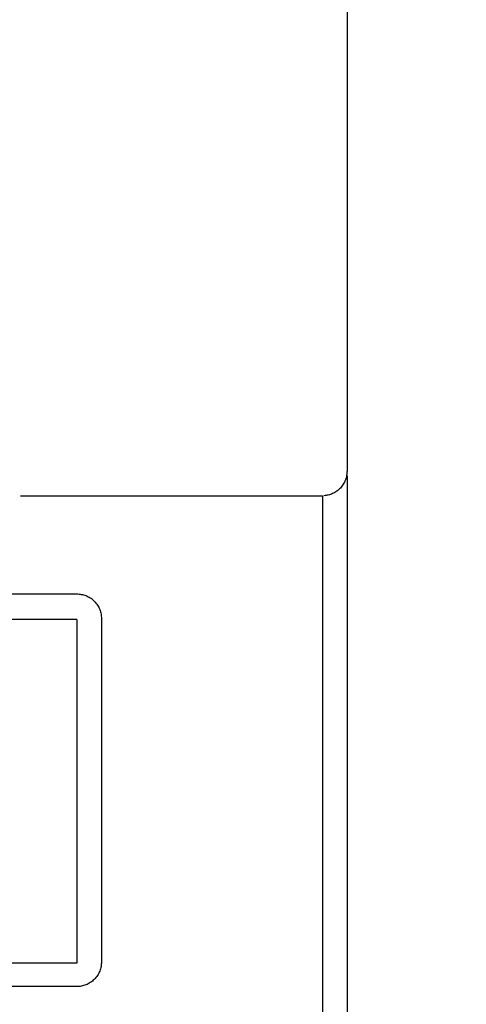
# Model space of a CAD drawing. Units: millimetres. Extents: x 121 to 8596, y 17 to 5287.
# Drawn here: x 370 to 379, y 78 to 98 of the extents above; entities that cross this region are included whole.
import ezdxf

# ---------------------------------------------------------------- set-up
doc = ezdxf.new("R2010")
doc.units = ezdxf.units.MM
doc.header["$LTSCALE"] = 0.5
doc.layers.add('Make2D 可见线', color=7, linetype='Continuous')
doc.styles.add('样式 2', font='simhei.ttf', dxfattribs={"height": 10})
doc.dimstyles.new('ISO-25', dxfattribs={"dimtxt": 10, "dimasz": 5, "dimexe": 1.25, "dimexo": 4, "dimgap": 2, "dimtad": 1, "dimdec": 1, "dimzin": 1, "dimdsep": 46, "dimtxsty": '样式 2', "dimcen": 2.5, "dimadec": 0, "dimazin": 0, "dimtfac": 1, "dimtdec": 1, "dimtmove": 0, "dimatfit": 3, "dimfxl": 1, "dimarcsym": 0})

# ---------------------------------------------------------------- blocks, each defined once
blk = doc.blocks.new('*D423')
at = {"color": 0, "lineweight": -2, "ltscale": 5}
for p, q in [((378.39, 119.639), (404.407, 119.639)), ((403.157, 114.639), (403.157, 32.639)), ((378.39, 27.639), (404.407, 27.639))]:
    blk.add_line(p, q, dxfattribs=at)
for points in [[(402.324, 114.639), (403.99, 114.639), (403.157, 119.639)], [(403.99, 32.639), (402.324, 32.639), (403.157, 27.639)]]:
    blk.add_solid(points, dxfattribs=at)
at = {"layer": 'Defpoints', "color": 0, "lineweight": -3, "ltscale": 5}
for p in [(374.39, 119.639), (374.39, 27.639), (403.157, 27.639)]:
    blk.add_point(p, dxfattribs=at)
at = {"color": 0, "lineweight": -2, "ltscale": 5, "insert": (396.157, 73.639), "char_height": 10, "attachment_point": 5, "rotation": 90, "style": '样式 2'}
blk.add_mtext('92.0', dxfattribs=at)

msp = doc.modelspace()

# ---------------------------------------------------------------- linework, layer by layer
at = {"color": 7, "lineweight": -3}
for p, q in [((370.891, 85.819), (355.891, 85.819)), ((370.891, 85.819), (370.891, 78.819)), ((370.891, 78.819), (355.891, 78.819))]:
    msp.add_line(p, q, dxfattribs=at)
at = {"layer": 'Make2D 可见线'}
for points in [[(376.39, 111.539), (376.39, 100.189), (376.39, 88.839)], [(376.39, 88.745), (376.39, 67.488), (376.39, 46.139)], [(369.742, 88.339), (372.816, 88.339), (375.89, 88.339)], [(375.89, 88.339), (375.89, 67.489), (375.89, 46.639)], [(355.89, 86.339), (363.39, 86.339), (370.89, 86.339)], [(371.39, 85.839), (371.39, 82.339), (371.39, 78.839)], [(370.89, 78.339), (363.39, 78.339), (355.89, 78.339)]]:
    msp.add_open_spline(points, degree=2, dxfattribs=at)
for points, weights in [([(376.39, 88.839), (376.39, 88.369), (375.921, 88.34)], [1, 0.728811791567, 1]), ([(370.89, 86.339), (371.39, 86.339), (371.39, 85.839)], [1, 0.707106781187, 1]), ([(371.39, 78.839), (371.39, 78.339), (370.89, 78.339)], [1, 0.707106781187, 1])]:
    msp.add_rational_spline(points, weights, degree=2, dxfattribs=at)

# ---------------------------------------------------------------- dimensions: what is measured, and where the dimension line sits
at = {"color": 5, "lineweight": -3, "ltscale": 5}
dim = msp.add_linear_dim(base=(403.157, 27.639), p1=(374.39, 119.639), p2=(374.39, 27.639), angle=90, dimstyle='ISO-25', dxfattribs=at)
dim.commit()
dim.dimension.update_dxf_attribs({"geometry": '*D423', "text_midpoint": (396.157, 73.639)})

doc.saveas('drawing.dxf')
